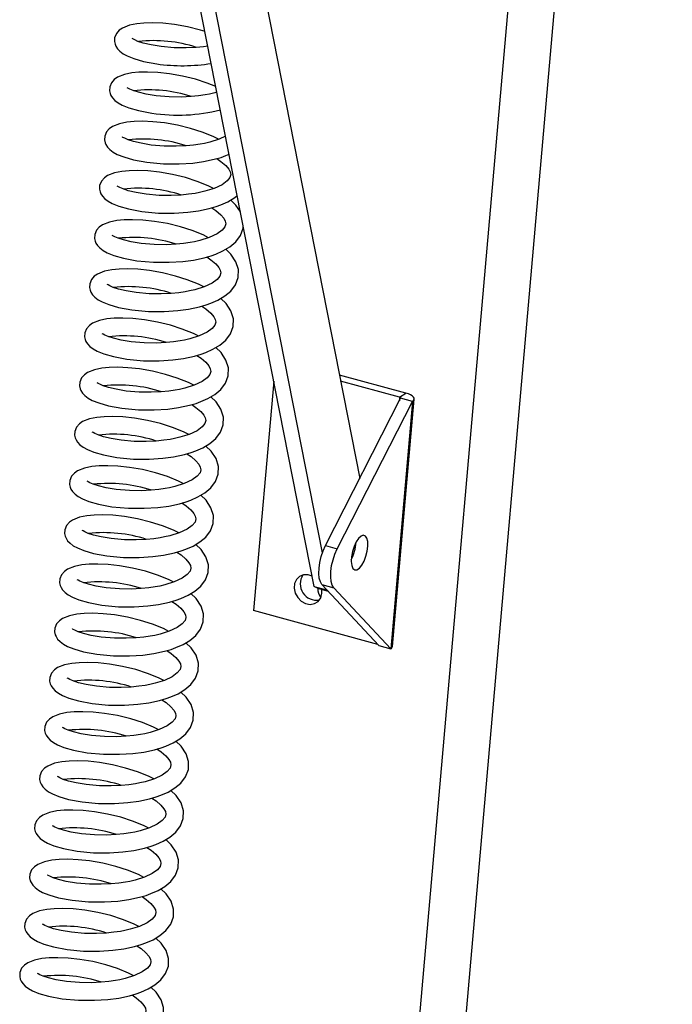
# Model space of a CAD drawing. Units: millimetres. Extents: x 337 to 7065, y -279 to 4473.
# Drawn here: x 6387 to 6516, y 3131 to 3326 of the extents above; entities that cross this region are included whole.
import ezdxf

# ---------------------------------------------------------------- set-up
doc = ezdxf.new("R2010")
doc.units = ezdxf.units.MM
doc.header["$LTSCALE"] = 20
doc.linetypes.add('SLD-Durchgehend', pattern=[0])

msp = doc.modelspace()

# ---------------------------------------------------------------- linework, layer by layer
at = {"color": 7, "linetype": 'SLD-Durchgehend', "lineweight": 25}
for p, q in [((6435.11, 2668.32), (6516.45, 3594.96)), ((6425.33, 2661.94), (6506.36, 3585.11)), ((6409.17, 3464.53), (6454.3, 3235.05)), ((6445.23, 3213.59), (6398.1, 3453.23)), ((6446.89, 3220.3), (6401.24, 3452.38)), ((6463.46, 3252.01), (6450.26, 3255.6)), ((6437.21, 3254.37), (6433.21, 3208.78)), ((6462.24, 3251.21), (6450.49, 3254.4)), ((6462.24, 3251.21), (6463.46, 3252.01)), ((6447.48, 3221.7), (6462.43, 3250.97)), ((6449.84, 3221.06), (6464.78, 3250.33)), ((6464.78, 3250.33), (6460.47, 3201.19)), ((6460.82, 3201.66), (6465.13, 3250.81)), ((6464.78, 3250.33), (6462.43, 3250.97)), ((6447.48, 3221.7), (6449.84, 3221.06)), ((6445.23, 3213.59), (6447.81, 3212.89)), ((6445.92, 3213.22), (6448.04, 3212.64)), ((6446.77, 3212.23), (6446.74, 3212.99)), ((6446.8, 3213.97), (6449.16, 3213.33)), ((6458.12, 3201.83), (6446.8, 3213.97)), ((6460.47, 3201.19), (6449.16, 3213.33)), ((6457.88, 3202.08), (6433.21, 3208.78)), ((6458.12, 3201.83), (6460.47, 3201.19))]:
    msp.add_line(p, q, dxfattribs=at)
at = {"color": 8, "linetype": 'SLD-Durchgehend', "lineweight": 25}
msp.add_line((6462.24, 3251.21), (6462.18, 3250.48), dxfattribs=at)
at = {"color": 7, "linetype": 'SLD-Durchgehend', "lineweight": 25, "flags": 128}
for points in [[(6423.55, 3323.86), (6422.65, 3324.15), (6420.06, 3324.79), (6417.47, 3325.24), (6415.17, 3325.48), (6413.13, 3325.56), (6411.41, 3325.53), (6409.96, 3325.39), (6408.51, 3325.09), (6407.14, 3324.54), (6406.5, 3324.1), (6405.93, 3323.46), (6405.58, 3322.6), (6405.54, 3321.85), (6405.67, 3321.31), (6405.83, 3320.93), (6406.15, 3320.43), (6406.62, 3319.94), (6407.28, 3319.44), (6408.08, 3319), (6409.37, 3318.47), (6411.3, 3317.92), (6413.97, 3317.41)], [(6424.12, 3320.96), (6423.26, 3320.84), (6421.76, 3320.69), (6419.79, 3320.59), (6417.43, 3320.62), (6414.83, 3320.85), (6412.81, 3321.19), (6411.28, 3321.55), (6410.22, 3321.9), (6409.57, 3322.18), (6409.22, 3322.37), (6409.07, 3322.47), (6409.06, 3322.43)], [(6425.69, 3312.95), (6423.99, 3313.62), (6421.66, 3314.37), (6419.07, 3315.01), (6416.48, 3315.46), (6414.18, 3315.7), (6412.14, 3315.79), (6410.42, 3315.75), (6408.97, 3315.61), (6407.52, 3315.31), (6406.15, 3314.76), (6405.51, 3314.32), (6404.94, 3313.68), (6404.59, 3312.83), (6404.55, 3312.07), (6404.67, 3311.53), (6404.84, 3311.15), (6405.16, 3310.66), (6405.63, 3310.16), (6406.29, 3309.67), (6407.09, 3309.22), (6408.38, 3308.69), (6410.31, 3308.14), (6412.98, 3307.64)], [(6425.92, 3311.78), (6425.51, 3311.65), (6424.45, 3311.4), (6423.58, 3311.24), (6422.27, 3311.06), (6420.77, 3310.91), (6418.8, 3310.82), (6416.43, 3310.85), (6413.84, 3311.08), (6411.82, 3311.41), (6410.29, 3311.78), (6409.23, 3312.12), (6408.57, 3312.4), (6408.22, 3312.6), (6408.08, 3312.69), (6408.07, 3312.65)], [(6426.25, 3302.43), (6425.19, 3302.97), (6423, 3303.85), (6420.67, 3304.59), (6418.07, 3305.24), (6415.49, 3305.69), (6413.19, 3305.93), (6411.15, 3306.01), (6409.43, 3305.98), (6407.97, 3305.83), (6406.52, 3305.53), (6405.16, 3304.99), (6404.52, 3304.54), (6403.95, 3303.9), (6403.6, 3303.05), (6403.56, 3302.3), (6403.68, 3301.75), (6403.85, 3301.38), (6404.17, 3300.88), (6404.64, 3300.39), (6405.3, 3299.89), (6406.1, 3299.44), (6407.38, 3298.92), (6409.32, 3298.36), (6411.99, 3297.86)], [(6427.64, 3303.06), (6426.37, 3302.46), (6424.52, 3301.87), (6423.46, 3301.63), (6422.59, 3301.47), (6421.28, 3301.28), (6419.78, 3301.14), (6417.81, 3301.04), (6415.44, 3301.07), (6412.85, 3301.3), (6410.83, 3301.64), (6409.3, 3302), (6408.24, 3302.34), (6407.58, 3302.63), (6407.23, 3302.82), (6407.08, 3302.92), (6407.08, 3302.88)], [(6425.89, 3298.6), (6426.71, 3298.05), (6427.66, 3297.23), (6428.26, 3296.51), (6428.56, 3295.96), (6428.66, 3295.42), (6428.5, 3294.83), (6427.95, 3294.15), (6426.94, 3293.42), (6425.37, 3292.68), (6423.52, 3292.1), (6422.46, 3291.85), (6421.6, 3291.69), (6420.29, 3291.51), (6418.79, 3291.36), (6416.82, 3291.27), (6414.45, 3291.29), (6411.86, 3291.52), (6409.84, 3291.86), (6408.3, 3292.22), (6407.25, 3292.57), (6406.59, 3292.85), (6406.24, 3293.05), (6406.09, 3293.14), (6406.09, 3293.1)], [(6411.99, 3297.86), (6415.28, 3297.55), (6418.42, 3297.54), (6421.11, 3297.72), (6423.26, 3298.01), (6425.39, 3298.46), (6426.75, 3298.85), (6427.68, 3299.19), (6428.34, 3299.48)], [(6425.26, 3292.65), (6424.2, 3293.2), (6422.01, 3294.07), (6419.68, 3294.82), (6417.08, 3295.46), (6414.5, 3295.91), (6412.19, 3296.15), (6410.16, 3296.24), (6408.44, 3296.2), (6406.98, 3296.06), (6405.53, 3295.76), (6404.17, 3295.21), (6403.53, 3294.77), (6402.96, 3294.13), (6402.6, 3293.28), (6402.57, 3292.52), (6402.69, 3291.98), (6402.85, 3291.6), (6403.18, 3291.11), (6403.65, 3290.61), (6404.31, 3290.11), (6405.11, 3289.67), (6406.39, 3289.14), (6408.33, 3288.59), (6411, 3288.09)], [(6411, 3288.09), (6414.29, 3287.78), (6417.43, 3287.76), (6420.12, 3287.95), (6422.27, 3288.23), (6424.4, 3288.68), (6425.76, 3289.08), (6426.68, 3289.41), (6428.1, 3290.04), (6429.47, 3290.85), (6429.96, 3291.26)], [(6424.9, 3288.83), (6425.72, 3288.28), (6426.67, 3287.46), (6427.27, 3286.74), (6427.57, 3286.18), (6427.67, 3285.64), (6427.51, 3285.05), (6426.96, 3284.37), (6425.94, 3283.65), (6424.38, 3282.91), (6422.53, 3282.32), (6421.47, 3282.08), (6420.61, 3281.92), (6419.3, 3281.73), (6417.79, 3281.59), (6415.83, 3281.49), (6413.46, 3281.52), (6410.86, 3281.75), (6408.84, 3282.08), (6407.31, 3282.45), (6406.25, 3282.79), (6405.6, 3283.08), (6405.25, 3283.27), (6405.1, 3283.36), (6405.1, 3283.32)], [(6430.6, 3288.03), (6429.7, 3289.37), (6428.66, 3290.37)], [(6424.27, 3282.87), (6423.21, 3283.42), (6421.02, 3284.3), (6418.68, 3285.04), (6416.09, 3285.68), (6413.51, 3286.13), (6411.2, 3286.37), (6409.16, 3286.46), (6407.44, 3286.42), (6405.99, 3286.28), (6404.54, 3285.98), (6403.18, 3285.43), (6402.53, 3284.99), (6401.97, 3284.35), (6401.61, 3283.5), (6401.58, 3282.75), (6401.7, 3282.2), (6401.86, 3281.82), (6402.19, 3281.33), (6402.66, 3280.84), (6403.31, 3280.34), (6404.12, 3279.89), (6405.4, 3279.37), (6407.34, 3278.81), (6410.01, 3278.31)], [(6410.01, 3278.31), (6413.3, 3278), (6416.44, 3277.99), (6419.13, 3278.17), (6421.28, 3278.45), (6423.41, 3278.91), (6424.76, 3279.3), (6425.69, 3279.63), (6427.11, 3280.26), (6428.47, 3281.07), (6429.66, 3282.07), (6430.6, 3283.32), (6431.14, 3284.77), (6431.15, 3285.23)], [(6423.91, 3279.05), (6424.73, 3278.5), (6425.68, 3277.68), (6426.28, 3276.96), (6426.58, 3276.41), (6426.68, 3275.87), (6426.52, 3275.27), (6425.97, 3274.6), (6424.95, 3273.87), (6423.39, 3273.13), (6421.54, 3272.54), (6420.48, 3272.3), (6419.61, 3272.14), (6418.31, 3271.96), (6416.8, 3271.81), (6414.84, 3271.71), (6412.47, 3271.74), (6409.87, 3271.97), (6407.85, 3272.31), (6406.32, 3272.67), (6405.26, 3273.02), (6404.61, 3273.3), (6404.26, 3273.49), (6404.11, 3273.59), (6404.11, 3273.55)], [(6409.01, 3268.53), (6412.31, 3268.23), (6415.44, 3268.21), (6418.14, 3268.39), (6420.28, 3268.68), (6422.42, 3269.13), (6423.77, 3269.53), (6424.7, 3269.86), (6426.12, 3270.49), (6427.48, 3271.3), (6428.67, 3272.29), (6429.61, 3273.55), (6430.14, 3275), (6430.18, 3276.55), (6429.69, 3278.11), (6428.71, 3279.59), (6427.67, 3280.6)], [(6423.28, 3273.1), (6422.22, 3273.65), (6420.03, 3274.52), (6417.69, 3275.27), (6415.1, 3275.91), (6412.51, 3276.36), (6410.21, 3276.6), (6408.17, 3276.68), (6406.45, 3276.65), (6405, 3276.51), (6403.55, 3276.21), (6402.19, 3275.66), (6401.54, 3275.22), (6400.97, 3274.58), (6400.62, 3273.72), (6400.58, 3272.97), (6400.71, 3272.43), (6400.87, 3272.05), (6401.19, 3271.55), (6401.66, 3271.06), (6402.32, 3270.56), (6403.12, 3270.11), (6404.41, 3269.59), (6406.34, 3269.04), (6409.01, 3268.53)], [(6422.92, 3269.28), (6423.74, 3268.72), (6424.69, 3267.9), (6425.29, 3267.19), (6425.59, 3266.63), (6425.69, 3266.09), (6425.52, 3265.5), (6424.98, 3264.82), (6423.96, 3264.1), (6422.4, 3263.36), (6420.55, 3262.77), (6419.49, 3262.52), (6418.62, 3262.36), (6417.31, 3262.18), (6415.81, 3262.03), (6413.84, 3261.94), (6411.48, 3261.97), (6408.88, 3262.2), (6406.86, 3262.53), (6405.33, 3262.9), (6404.27, 3263.24), (6403.62, 3263.52), (6403.27, 3263.72), (6403.12, 3263.81), (6403.11, 3263.77)], [(6408.02, 3258.76), (6411.32, 3258.45), (6414.45, 3258.43), (6417.14, 3258.62), (6419.29, 3258.9), (6421.43, 3259.35), (6422.78, 3259.75), (6423.71, 3260.08), (6425.12, 3260.71), (6426.49, 3261.52), (6427.68, 3262.52), (6428.62, 3263.77), (6429.15, 3265.22), (6429.19, 3266.78), (6428.7, 3268.34), (6427.72, 3269.82), (6426.68, 3270.82)], [(6422.29, 3263.32), (6421.23, 3263.87), (6419.03, 3264.74), (6416.7, 3265.49), (6414.11, 3266.13), (6411.52, 3266.58), (6409.22, 3266.82), (6407.18, 3266.91), (6405.46, 3266.87), (6404.01, 3266.73), (6402.56, 3266.43), (6401.19, 3265.88), (6400.55, 3265.44), (6399.98, 3264.8), (6399.63, 3263.95), (6399.59, 3263.19), (6399.72, 3262.65), (6399.88, 3262.27), (6400.2, 3261.78), (6400.67, 3261.28), (6401.33, 3260.79), (6402.13, 3260.34), (6403.42, 3259.81), (6405.35, 3259.26), (6408.02, 3258.76)], [(6421.93, 3259.5), (6422.75, 3258.95), (6423.69, 3258.13), (6424.3, 3257.41), (6424.59, 3256.85), (6424.7, 3256.32), (6424.53, 3255.72), (6423.98, 3255.04), (6422.97, 3254.32), (6421.41, 3253.58), (6419.56, 3252.99), (6418.5, 3252.75), (6417.63, 3252.59), (6416.32, 3252.4), (6414.82, 3252.26), (6412.85, 3252.16), (6410.48, 3252.19), (6407.89, 3252.42), (6405.87, 3252.76), (6404.34, 3253.12), (6403.28, 3253.46), (6402.62, 3253.75), (6402.27, 3253.94), (6402.13, 3254.04), (6402.12, 3254)], [(6407.03, 3248.98), (6410.32, 3248.67), (6413.46, 3248.66), (6416.15, 3248.84), (6418.3, 3249.13), (6420.44, 3249.58), (6421.79, 3249.97), (6422.72, 3250.31), (6424.13, 3250.94), (6425.5, 3251.75), (6426.69, 3252.74), (6427.63, 3253.99), (6428.16, 3255.45), (6428.2, 3257), (6427.71, 3258.56), (6426.73, 3260.04), (6425.69, 3261.05)], [(6421.3, 3253.55), (6420.23, 3254.09), (6418.04, 3254.97), (6415.71, 3255.71), (6413.12, 3256.36), (6410.53, 3256.81), (6408.23, 3257.05), (6406.19, 3257.13), (6404.47, 3257.1), (6403.01, 3256.95), (6401.56, 3256.65), (6400.2, 3256.11), (6399.56, 3255.66), (6398.99, 3255.02), (6398.64, 3254.17), (6398.6, 3253.42), (6398.72, 3252.87), (6398.89, 3252.5), (6399.21, 3252), (6399.68, 3251.51), (6400.34, 3251.01), (6401.14, 3250.56), (6402.43, 3250.04), (6404.36, 3249.48), (6407.03, 3248.98)], [(6464.78, 3250.33), (6465.01, 3250.53), (6465.12, 3250.74), (6465.11, 3250.97), (6464.99, 3251.21), (6464.75, 3251.44), (6464.41, 3251.65), (6463.97, 3251.84), (6463.46, 3252.01)], [(6420.93, 3249.72), (6421.75, 3249.17), (6422.7, 3248.35), (6423.3, 3247.63), (6423.6, 3247.08), (6423.7, 3246.54), (6423.54, 3245.95), (6422.99, 3245.27), (6421.98, 3244.54), (6420.42, 3243.8), (6418.56, 3243.22), (6417.5, 3242.97), (6416.64, 3242.81), (6415.33, 3242.63), (6413.83, 3242.48), (6411.86, 3242.39), (6409.49, 3242.41), (6406.9, 3242.64), (6404.88, 3242.98), (6403.34, 3243.34), (6402.29, 3243.69), (6401.63, 3243.97), (6401.28, 3244.17), (6401.13, 3244.26), (6401.13, 3244.22)], [(6406.04, 3239.21), (6409.33, 3238.9), (6412.47, 3238.88), (6415.16, 3239.07), (6417.31, 3239.35), (6419.44, 3239.8), (6420.8, 3240.2), (6421.72, 3240.53), (6423.14, 3241.16), (6424.51, 3241.97), (6425.69, 3242.96), (6426.63, 3244.22), (6427.17, 3245.67), (6427.2, 3247.23), (6426.72, 3248.79), (6425.74, 3250.26), (6424.7, 3251.27)], [(6462.43, 3250.97), (6462.46, 3251), (6462.48, 3251.03), (6462.48, 3251.06), (6462.46, 3251.1), (6462.43, 3251.13), (6462.38, 3251.16), (6462.31, 3251.19), (6462.24, 3251.21)], [(6420.3, 3243.77), (6419.24, 3244.32), (6417.05, 3245.19), (6414.72, 3245.94), (6412.12, 3246.58), (6409.54, 3247.03), (6407.24, 3247.27), (6405.2, 3247.36), (6403.48, 3247.32), (6402.02, 3247.18), (6400.57, 3246.88), (6399.21, 3246.33), (6398.57, 3245.89), (6398, 3245.25), (6397.65, 3244.4), (6397.61, 3243.64), (6397.73, 3243.1), (6397.9, 3242.72), (6398.22, 3242.23), (6398.69, 3241.73), (6399.35, 3241.23), (6400.15, 3240.79), (6401.43, 3240.26), (6403.37, 3239.71), (6406.04, 3239.21)], [(6419.94, 3239.95), (6420.76, 3239.4), (6421.71, 3238.58), (6422.31, 3237.86), (6422.61, 3237.3), (6422.71, 3236.76), (6422.55, 3236.17), (6422, 3235.49), (6420.99, 3234.77), (6419.42, 3234.03), (6417.57, 3233.44), (6416.51, 3233.2), (6415.65, 3233.04), (6414.34, 3232.85), (6412.83, 3232.71), (6410.87, 3232.61), (6408.5, 3232.64), (6405.9, 3232.87), (6403.88, 3233.2), (6402.35, 3233.57), (6401.3, 3233.91), (6400.64, 3234.2), (6400.29, 3234.39), (6400.14, 3234.48), (6400.14, 3234.44)], [(6405.05, 3229.43), (6408.34, 3229.12), (6411.48, 3229.11), (6414.17, 3229.29), (6416.32, 3229.57), (6418.45, 3230.03), (6419.81, 3230.42), (6420.73, 3230.75), (6422.15, 3231.38), (6423.51, 3232.19), (6424.7, 3233.19), (6425.64, 3234.44), (6426.18, 3235.89), (6426.21, 3237.45), (6425.73, 3239.01), (6424.75, 3240.49), (6423.71, 3241.49)], [(6419.31, 3233.99), (6418.25, 3234.54), (6416.06, 3235.42), (6413.73, 3236.16), (6411.13, 3236.8), (6408.55, 3237.25), (6406.24, 3237.49), (6404.2, 3237.58), (6402.48, 3237.54), (6401.03, 3237.4), (6399.58, 3237.1), (6398.22, 3236.55), (6397.58, 3236.11), (6397.01, 3235.47), (6396.65, 3234.62), (6396.62, 3233.87), (6396.74, 3233.32), (6396.9, 3232.94), (6397.23, 3232.45), (6397.7, 3231.95), (6398.35, 3231.46), (6399.16, 3231.01), (6400.44, 3230.49), (6402.38, 3229.93), (6405.05, 3229.43)], [(6418.95, 3230.17), (6419.77, 3229.62), (6420.72, 3228.8), (6421.32, 3228.08), (6421.62, 3227.53), (6421.72, 3226.99), (6421.56, 3226.39), (6421.01, 3225.71), (6419.99, 3224.99), (6418.43, 3224.25), (6416.58, 3223.66), (6415.52, 3223.42), (6414.66, 3223.26), (6413.35, 3223.08), (6411.84, 3222.93), (6409.88, 3222.83), (6407.51, 3222.86), (6404.91, 3223.09), (6402.89, 3223.43), (6401.36, 3223.79), (6400.3, 3224.14), (6399.65, 3224.42), (6399.3, 3224.61), (6399.15, 3224.71), (6399.15, 3224.67)], [(6404.05, 3219.65), (6407.35, 3219.35), (6410.48, 3219.33), (6413.18, 3219.51), (6415.32, 3219.8), (6417.46, 3220.25), (6418.81, 3220.65), (6419.74, 3220.98), (6421.16, 3221.61), (6422.52, 3222.42), (6423.71, 3223.41), (6424.65, 3224.67), (6425.18, 3226.12), (6425.22, 3227.67), (6424.73, 3229.23), (6423.75, 3230.71), (6422.71, 3231.72)], [(6418.32, 3224.22), (6417.26, 3224.77), (6415.07, 3225.64), (6412.73, 3226.39), (6410.14, 3227.03), (6407.56, 3227.48), (6405.25, 3227.72), (6403.21, 3227.8), (6401.49, 3227.77), (6400.04, 3227.63), (6398.59, 3227.33), (6397.23, 3226.78), (6396.58, 3226.34), (6396.01, 3225.7), (6395.66, 3224.84), (6395.63, 3224.09), (6395.75, 3223.55), (6395.91, 3223.17), (6396.23, 3222.67), (6396.71, 3222.18), (6397.36, 3221.68), (6398.17, 3221.23), (6399.45, 3220.71), (6401.38, 3220.15), (6404.05, 3219.65)], [(6454.56, 3223.58), (6454.06, 3223.13), (6453.59, 3222.42), (6453.17, 3221.52), (6452.86, 3220.52), (6452.66, 3219.49), (6452.61, 3218.54), (6452.71, 3217.75), (6452.95, 3217.18), (6453.3, 3216.89), (6453.74, 3216.91), (6454.23, 3217.23), (6454.72, 3217.82), (6455.17, 3218.63), (6455.54, 3219.59), (6455.79, 3220.62), (6455.92, 3221.61), (6455.89, 3222.5), (6455.72, 3223.18), (6455.42, 3223.61), (6455.02, 3223.75), (6454.56, 3223.58)], [(6417.96, 3220.4), (6418.78, 3219.84), (6419.73, 3219.02), (6420.33, 3218.31), (6420.63, 3217.75), (6420.73, 3217.21), (6420.57, 3216.62), (6420.02, 3215.94), (6419, 3215.22), (6417.44, 3214.48), (6415.59, 3213.89), (6414.53, 3213.64), (6413.66, 3213.48), (6412.35, 3213.3), (6410.85, 3213.15), (6408.88, 3213.06), (6406.52, 3213.09), (6403.92, 3213.32), (6401.9, 3213.65), (6400.37, 3214.02), (6399.31, 3214.36), (6398.66, 3214.64), (6398.31, 3214.84), (6398.16, 3214.93), (6398.16, 3214.89)], [(6403.06, 3209.88), (6406.36, 3209.57), (6409.49, 3209.55), (6412.18, 3209.74), (6414.33, 3210.02), (6416.47, 3210.47), (6417.82, 3210.87), (6418.75, 3211.2), (6420.17, 3211.83), (6421.53, 3212.64), (6422.72, 3213.64), (6423.66, 3214.89), (6424.19, 3216.34), (6424.23, 3217.9), (6423.74, 3219.46), (6422.76, 3220.94), (6421.72, 3221.94)], [(6446.8, 3213.97), (6446.48, 3214.49), (6446.26, 3215.24), (6446.17, 3216.16), (6446.21, 3217.23), (6446.37, 3218.37), (6446.64, 3219.54), (6447.02, 3220.67), (6447.48, 3221.7)], [(6449.16, 3213.33), (6448.83, 3213.85), (6448.62, 3214.6), (6448.53, 3215.52), (6448.56, 3216.59), (6448.72, 3217.73), (6449, 3218.9), (6449.37, 3220.03), (6449.84, 3221.06)], [(6417.33, 3214.44), (6416.27, 3214.99), (6414.07, 3215.86), (6411.74, 3216.61), (6409.15, 3217.25), (6406.56, 3217.7), (6404.26, 3217.94), (6402.22, 3218.03), (6400.5, 3217.99), (6399.05, 3217.85), (6397.6, 3217.55), (6396.23, 3217), (6395.59, 3216.56), (6395.02, 3215.92), (6394.67, 3215.07), (6394.63, 3214.31), (6394.76, 3213.77), (6394.92, 3213.39), (6395.24, 3212.9), (6395.71, 3212.4), (6396.37, 3211.91), (6397.17, 3211.46), (6398.46, 3210.93), (6400.39, 3210.38), (6403.06, 3209.88)], [(6444.83, 3215.63), (6444.05, 3215.89), (6443.15, 3215.9), (6442.35, 3215.59), (6441.73, 3214.99), (6441.36, 3214.18), (6441.27, 3213.24), (6441.49, 3212.27), (6441.98, 3211.37), (6442.69, 3210.65), (6443.55, 3210.18), (6444.45, 3210.01), (6445.32, 3210.17), (6446.04, 3210.62), (6446.54, 3211.34), (6446.77, 3212.23), (6446.77, 3212.23)], [(6445.92, 3213.22), (6445.88, 3213.23), (6445.23, 3213.59)], [(6416.97, 3210.62), (6417.79, 3210.07), (6418.74, 3209.25), (6419.34, 3208.53), (6419.64, 3207.97), (6419.74, 3207.44), (6419.57, 3206.84), (6419.02, 3206.16), (6418.01, 3205.44), (6416.45, 3204.7), (6414.6, 3204.11), (6413.54, 3203.87), (6412.67, 3203.71), (6411.36, 3203.52), (6409.86, 3203.38), (6407.89, 3203.28), (6405.52, 3203.31), (6402.93, 3203.54), (6400.91, 3203.87), (6399.38, 3204.24), (6398.32, 3204.58), (6397.66, 3204.87), (6397.31, 3205.06), (6397.17, 3205.16), (6397.16, 3205.12)], [(6402.07, 3200.1), (6405.36, 3199.79), (6408.5, 3199.78), (6411.19, 3199.96), (6413.34, 3200.25), (6415.48, 3200.7), (6416.83, 3201.09), (6417.76, 3201.43), (6419.17, 3202.06), (6420.54, 3202.87), (6421.73, 3203.86), (6422.67, 3205.11), (6423.2, 3206.57), (6423.24, 3208.12), (6422.75, 3209.68), (6421.77, 3211.16), (6420.73, 3212.17)], [(6416.34, 3204.66), (6415.27, 3205.21), (6413.08, 3206.09), (6410.75, 3206.83), (6408.16, 3207.47), (6405.57, 3207.93), (6403.27, 3208.17), (6401.23, 3208.25), (6399.51, 3208.22), (6398.06, 3208.07), (6396.61, 3207.77), (6395.24, 3207.23), (6394.6, 3206.78), (6394.03, 3206.14), (6393.68, 3205.29), (6393.64, 3204.54), (6393.76, 3203.99), (6393.93, 3203.62), (6394.25, 3203.12), (6394.72, 3202.63), (6395.38, 3202.13), (6396.18, 3201.68), (6397.47, 3201.16), (6399.4, 3200.6), (6402.07, 3200.1)], [(6415.97, 3200.84), (6416.8, 3200.29), (6417.74, 3199.47), (6418.34, 3198.75), (6418.64, 3198.2), (6418.75, 3197.66), (6418.58, 3197.07), (6418.03, 3196.39), (6417.02, 3195.66), (6415.46, 3194.92), (6413.61, 3194.34), (6412.55, 3194.09), (6411.68, 3193.93), (6410.37, 3193.75), (6408.87, 3193.6), (6406.9, 3193.51), (6404.53, 3193.53), (6401.94, 3193.76), (6399.92, 3194.1), (6398.39, 3194.46), (6397.33, 3194.81), (6396.67, 3195.09), (6396.32, 3195.29), (6396.17, 3195.38), (6396.17, 3195.34)], [(6401.08, 3190.32), (6404.37, 3190.02), (6407.51, 3190), (6410.2, 3190.18), (6412.35, 3190.47), (6414.49, 3190.92), (6415.84, 3191.32), (6416.77, 3191.65), (6418.18, 3192.28), (6419.55, 3193.09), (6420.73, 3194.08), (6421.68, 3195.34), (6422.21, 3196.79), (6422.25, 3198.35), (6421.76, 3199.91), (6420.78, 3201.38), (6419.74, 3202.39)], [(6415.35, 3194.89), (6414.28, 3195.44), (6412.09, 3196.31), (6409.76, 3197.06), (6407.16, 3197.7), (6404.58, 3198.15), (6402.28, 3198.39), (6400.24, 3198.48), (6398.52, 3198.44), (6397.06, 3198.3), (6395.61, 3198), (6394.25, 3197.45), (6393.61, 3197.01), (6393.04, 3196.37), (6392.69, 3195.52), (6392.65, 3194.76), (6392.77, 3194.22), (6392.94, 3193.84), (6393.26, 3193.35), (6393.73, 3192.85), (6394.39, 3192.35), (6395.19, 3191.91), (6396.48, 3191.38), (6398.41, 3190.83), (6401.08, 3190.32)], [(6414.98, 3191.07), (6415.8, 3190.52), (6416.75, 3189.69), (6417.35, 3188.98), (6417.65, 3188.42), (6417.75, 3187.88), (6417.59, 3187.29), (6417.04, 3186.61), (6416.03, 3185.89), (6414.46, 3185.15), (6412.61, 3184.56), (6411.55, 3184.32), (6410.69, 3184.16), (6409.38, 3183.97), (6407.88, 3183.83), (6405.91, 3183.73), (6403.54, 3183.76), (6400.95, 3183.99), (6398.93, 3184.32), (6397.39, 3184.69), (6396.34, 3185.03), (6395.68, 3185.31), (6395.33, 3185.51), (6395.18, 3185.6), (6395.18, 3185.56)], [(6400.09, 3180.55), (6403.38, 3180.24), (6406.52, 3180.23), (6409.21, 3180.41), (6411.36, 3180.69), (6413.49, 3181.15), (6414.85, 3181.54), (6415.77, 3181.87), (6417.19, 3182.5), (6418.56, 3183.31), (6419.74, 3184.31), (6420.68, 3185.56), (6421.22, 3187.01), (6421.25, 3188.57), (6420.77, 3190.13), (6419.79, 3191.61), (6418.75, 3192.61)], [(6414.35, 3185.11), (6413.29, 3185.66), (6411.1, 3186.54), (6408.77, 3187.28), (6406.17, 3187.92), (6403.59, 3188.37), (6401.28, 3188.61), (6399.25, 3188.7), (6397.53, 3188.66), (6396.07, 3188.52), (6394.62, 3188.22), (6393.26, 3187.67), (6392.62, 3187.23), (6392.05, 3186.59), (6391.69, 3185.74), (6391.66, 3184.99), (6391.78, 3184.44), (6391.94, 3184.06), (6392.27, 3183.57), (6392.74, 3183.07), (6393.4, 3182.58), (6394.2, 3182.13), (6395.48, 3181.61), (6397.42, 3181.05), (6400.09, 3180.55)], [(6413.99, 3181.29), (6414.81, 3180.74), (6415.76, 3179.92), (6416.36, 3179.2), (6416.66, 3178.65), (6416.76, 3178.11), (6416.6, 3177.51), (6416.05, 3176.83), (6415.04, 3176.11), (6413.47, 3175.37), (6411.62, 3174.78), (6410.56, 3174.54), (6409.7, 3174.38), (6408.39, 3174.2), (6406.88, 3174.05), (6404.92, 3173.95), (6402.55, 3173.98), (6399.95, 3174.21), (6397.93, 3174.55), (6396.4, 3174.91), (6395.34, 3175.26), (6394.69, 3175.54), (6394.34, 3175.73), (6394.19, 3175.83), (6394.19, 3175.79)], [(6399.1, 3170.77), (6402.39, 3170.47), (6405.53, 3170.45), (6408.22, 3170.63), (6410.37, 3170.92), (6412.5, 3171.37), (6413.85, 3171.77), (6414.78, 3172.1), (6416.2, 3172.73), (6417.56, 3173.54), (6418.75, 3174.53), (6419.69, 3175.79), (6420.23, 3177.24), (6420.26, 3178.79), (6419.78, 3180.35), (6418.8, 3181.83), (6417.75, 3182.84)], [(6413.36, 3175.34), (6412.3, 3175.89), (6410.11, 3176.76), (6407.77, 3177.51), (6405.18, 3178.15), (6402.6, 3178.6), (6400.29, 3178.84), (6398.25, 3178.92), (6396.53, 3178.89), (6395.08, 3178.75), (6393.63, 3178.45), (6392.27, 3177.9), (6391.62, 3177.46), (6391.06, 3176.82), (6390.7, 3175.96), (6390.67, 3175.21), (6390.79, 3174.67), (6390.95, 3174.29), (6391.28, 3173.79), (6391.75, 3173.3), (6392.4, 3172.8), (6393.21, 3172.35), (6394.49, 3171.83), (6396.43, 3171.27), (6399.1, 3170.77)], [(6413, 3171.52), (6413.82, 3170.96), (6414.77, 3170.14), (6415.37, 3169.43), (6415.67, 3168.87), (6415.77, 3168.33), (6415.61, 3167.74), (6415.06, 3167.06), (6414.04, 3166.34), (6412.48, 3165.6), (6410.63, 3165.01), (6409.57, 3164.76), (6408.7, 3164.6), (6407.4, 3164.42), (6405.89, 3164.27), (6403.93, 3164.18), (6401.56, 3164.21), (6398.96, 3164.44), (6396.94, 3164.77), (6395.41, 3165.14), (6394.35, 3165.48), (6393.7, 3165.76), (6393.35, 3165.96), (6393.2, 3166.05), (6393.2, 3166.01)], [(6398.1, 3161), (6401.4, 3160.69), (6404.53, 3160.67), (6407.23, 3160.86), (6409.37, 3161.14), (6411.51, 3161.59), (6412.86, 3161.99), (6413.79, 3162.32), (6415.21, 3162.95), (6416.57, 3163.76), (6417.76, 3164.76), (6418.7, 3166.01), (6419.23, 3167.46), (6419.27, 3169.02), (6418.78, 3170.58), (6417.8, 3172.06), (6416.76, 3173.06)], [(6412.37, 3165.56), (6411.31, 3166.11), (6409.12, 3166.98), (6406.78, 3167.73), (6404.19, 3168.37), (6401.6, 3168.82), (6399.3, 3169.06), (6397.26, 3169.15), (6395.54, 3169.11), (6394.09, 3168.97), (6392.64, 3168.67), (6391.28, 3168.12), (6390.63, 3167.68), (6390.06, 3167.04), (6389.71, 3166.19), (6389.67, 3165.43), (6389.8, 3164.89), (6389.96, 3164.51), (6390.28, 3164.02), (6390.75, 3163.52), (6391.41, 3163.03), (6392.21, 3162.58), (6393.5, 3162.05), (6395.43, 3161.5), (6398.1, 3161)], [(6412.01, 3161.74), (6412.83, 3161.19), (6413.78, 3160.37), (6414.38, 3159.65), (6414.68, 3159.09), (6414.78, 3158.56), (6414.62, 3157.96), (6414.07, 3157.28), (6413.05, 3156.56), (6411.49, 3155.82), (6409.64, 3155.23), (6408.58, 3154.99), (6407.71, 3154.83), (6406.4, 3154.64), (6404.9, 3154.5), (6402.93, 3154.4), (6400.57, 3154.43), (6397.97, 3154.66), (6395.95, 3154.99), (6394.42, 3155.36), (6393.36, 3155.7), (6392.71, 3155.99), (6392.36, 3156.18), (6392.21, 3156.28), (6392.2, 3156.24)], [(6397.11, 3151.22), (6400.41, 3150.91), (6403.54, 3150.9), (6406.23, 3151.08), (6408.38, 3151.37), (6410.52, 3151.82), (6411.87, 3152.21), (6412.8, 3152.55), (6414.21, 3153.18), (6415.58, 3153.99), (6416.77, 3154.98), (6417.71, 3156.23), (6418.24, 3157.69), (6418.28, 3159.24), (6417.79, 3160.8), (6416.81, 3162.28), (6415.77, 3163.29)], [(6411.38, 3155.78), (6410.32, 3156.33), (6408.12, 3157.21), (6405.79, 3157.95), (6403.2, 3158.59), (6400.61, 3159.05), (6398.31, 3159.29), (6396.27, 3159.37), (6394.55, 3159.34), (6393.1, 3159.19), (6391.65, 3158.89), (6390.28, 3158.35), (6389.64, 3157.9), (6389.07, 3157.26), (6388.72, 3156.41), (6388.68, 3155.66), (6388.81, 3155.11), (6388.97, 3154.74), (6389.29, 3154.24), (6389.76, 3153.75), (6390.42, 3153.25), (6391.22, 3152.8), (6392.51, 3152.28), (6394.44, 3151.72), (6397.11, 3151.22)], [(6411.02, 3151.96), (6411.84, 3151.41), (6412.78, 3150.59), (6413.39, 3149.87), (6413.68, 3149.32), (6413.79, 3148.78), (6413.62, 3148.19), (6413.07, 3147.51), (6412.06, 3146.78), (6410.5, 3146.04), (6408.65, 3145.46), (6407.59, 3145.21), (6406.72, 3145.05), (6405.41, 3144.87), (6403.91, 3144.72), (6401.94, 3144.63), (6399.57, 3144.65), (6396.98, 3144.88), (6394.96, 3145.22), (6393.43, 3145.58), (6392.37, 3145.93), (6391.71, 3146.21), (6391.36, 3146.41), (6391.22, 3146.5), (6391.21, 3146.46)], [(6396.12, 3141.44), (6399.41, 3141.14), (6402.55, 3141.12), (6405.24, 3141.3), (6407.39, 3141.59), (6409.53, 3142.04), (6410.88, 3142.44), (6411.81, 3142.77), (6413.22, 3143.4), (6414.59, 3144.21), (6415.78, 3145.2), (6416.72, 3146.46), (6417.25, 3147.91), (6417.29, 3149.47), (6416.8, 3151.03), (6415.82, 3152.5), (6414.78, 3153.51)], [(6410.39, 3146.01), (6409.32, 3146.56), (6407.13, 3147.43), (6404.8, 3148.18), (6402.21, 3148.82), (6399.62, 3149.27), (6397.32, 3149.51), (6395.28, 3149.6), (6393.56, 3149.56), (6392.1, 3149.42), (6390.66, 3149.12), (6389.29, 3148.57), (6388.65, 3148.13), (6388.08, 3147.49), (6387.73, 3146.64), (6387.69, 3145.88), (6387.81, 3145.34), (6387.98, 3144.96), (6388.3, 3144.47), (6388.77, 3143.97), (6389.43, 3143.47), (6390.23, 3143.03), (6391.52, 3142.5), (6393.45, 3141.95), (6396.12, 3141.44)], [(6410.02, 3142.19), (6410.84, 3141.64), (6411.79, 3140.81), (6412.39, 3140.1), (6412.69, 3139.54), (6412.79, 3139), (6412.63, 3138.41), (6412.08, 3137.73), (6411.07, 3137.01), (6409.51, 3136.27), (6407.66, 3135.68), (6406.59, 3135.44), (6405.73, 3135.28), (6404.42, 3135.09), (6402.92, 3134.95), (6400.95, 3134.85), (6398.58, 3134.88), (6395.99, 3135.11), (6393.97, 3135.44), (6392.43, 3135.81), (6391.38, 3136.15), (6390.72, 3136.43), (6390.37, 3136.63), (6390.22, 3136.72), (6390.22, 3136.68)], [(6395.13, 3131.67), (6398.42, 3131.36), (6401.56, 3131.35), (6404.25, 3131.53), (6406.4, 3131.81), (6408.53, 3132.27), (6409.89, 3132.66), (6410.81, 3132.99), (6412.23, 3133.62), (6413.6, 3134.43), (6414.78, 3135.43), (6415.72, 3136.68), (6416.26, 3138.13), (6416.3, 3139.69), (6415.81, 3141.25), (6414.83, 3142.73), (6413.79, 3143.73)], [(6409.39, 3136.23), (6408.33, 3136.78), (6406.14, 3137.66), (6403.81, 3138.4), (6401.21, 3139.04), (6398.63, 3139.49), (6396.33, 3139.73), (6394.29, 3139.82), (6392.57, 3139.78), (6391.11, 3139.64), (6389.66, 3139.34), (6388.3, 3138.79), (6387.66, 3138.35), (6387.09, 3137.71), (6386.74, 3136.86), (6386.7, 3136.11), (6386.82, 3135.56), (6386.99, 3135.18), (6387.31, 3134.69), (6387.78, 3134.19), (6388.44, 3133.7), (6389.24, 3133.25), (6390.52, 3132.73), (6392.46, 3132.17), (6395.13, 3131.67)], [(6409.03, 3132.41), (6409.85, 3131.86), (6410.8, 3131.04), (6411.4, 3130.32), (6411.7, 3129.77), (6411.8, 3129.23), (6411.64, 3128.63), (6411.09, 3127.95), (6410.08, 3127.23), (6408.51, 3126.49), (6406.66, 3125.9), (6405.6, 3125.66), (6404.74, 3125.5), (6403.43, 3125.32), (6401.92, 3125.17), (6399.96, 3125.07), (6397.59, 3125.1), (6394.99, 3125.33), (6392.97, 3125.67), (6391.44, 3126.03), (6390.39, 3126.38), (6389.73, 3126.66), (6389.38, 3126.85), (6389.23, 3126.95), (6389.23, 3126.91)], [(6394.14, 3121.89), (6397.43, 3121.59), (6400.57, 3121.57), (6403.26, 3121.75), (6405.41, 3122.04), (6407.54, 3122.49), (6408.9, 3122.89), (6409.82, 3123.22), (6411.24, 3123.85), (6412.61, 3124.66), (6413.79, 3125.65), (6414.73, 3126.91), (6415.27, 3128.36), (6415.3, 3129.91), (6414.82, 3131.47), (6413.84, 3132.95), (6412.8, 3133.96)]]:
    msp.add_lwpolyline(points, dxfattribs=at)
at = {"color": 7, "linetype": 'SLD-Durchgehend', "lineweight": 25}
for centre, radius, start, end in [((6413.34, 3294.44), 27.6, 72.0559, 96.3278), ((6419.09, 3354.44), 37.38, 262.1321, 278.7855), ((6412.35, 3284.66), 27.6, 72.0559, 96.3278), ((6418.19, 3340.99), 33.76, 261.1262, 284.4408), ((6411.35, 3274.89), 27.6, 72.0556, 96.3281), ((6410.36, 3265.11), 27.6, 72.0556, 96.3281), ((6409.37, 3255.33), 27.6, 72.0556, 96.3281), ((6408.38, 3245.56), 27.6, 72.0566, 96.3271), ((6407.39, 3235.78), 27.6, 72.0556, 96.3281), ((6406.4, 3226.01), 27.6, 72.0555, 96.3282), ((6405.4, 3216.23), 27.6, 72.0555, 96.3282), ((6404.41, 3206.45), 27.6, 72.0555, 96.3282), ((6403.42, 3196.68), 27.6, 72.0555, 96.3282), ((6445.49, 3222.69), 8.08, 331.8075, 357.7836), ((6445.51, 3222.69), 8.07, 331.7838, 357.8073), ((6402.43, 3186.9), 27.6, 72.0563, 96.3275), ((6445.74, 3214.1), 3.26, 147.0808, 279.1419), ((6448.46, 3212.97), 2.47, 174.7327, 219.7298), ((6401.44, 3177.13), 27.6, 72.0556, 96.3281), ((6460.19, 3201.76), 0.634, 296.1951, 351.4899), ((6400.44, 3167.35), 27.6, 72.0559, 96.3278), ((6399.45, 3157.57), 27.6, 72.0559, 96.3278), ((6398.46, 3147.8), 27.6, 72.0557, 96.3282), ((6397.47, 3138.02), 27.6, 72.0558, 96.3279), ((6396.48, 3128.24), 27.6, 72.0558, 96.3279), ((6395.49, 3118.47), 27.6, 72.0558, 96.3279), ((6394.49, 3108.69), 27.6, 72.0558, 96.3279)]:
    msp.add_arc(centre, radius, start, end, dxfattribs=at)

doc.saveas('drawing.dxf')
